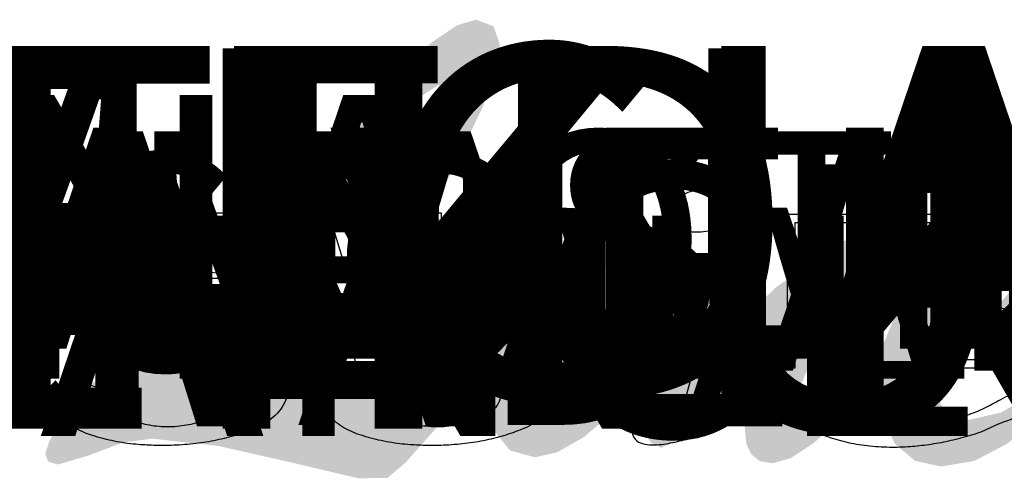
# Model space of a CAD drawing. Extents: x -174874 to 921, y -2160 to 285.
# Drawn here: x 32 to 50, y 11 to 19 of the extents above; entities that cross this region are included whole.
import ezdxf
from ezdxf.enums import TextEntityAlignment as Align

# ---------------------------------------------------------------- set-up
doc = ezdxf.new("R2010")
doc.units = 0
doc.header["$MEASUREMENT"] = 0
for name, color, linetype in [('11', 7, 'CONTINUOUS'), ('12', 7, 'CONTINUOUS'), ('13', 7, 'CONTINUOUS'), ('14', 7, 'CONTINUOUS'), ('15', 7, 'CONTINUOUS'), ('16', 7, 'CONTINUOUS'), ('5', 7, 'CONTINUOUS'), ('6', 7, 'CONTINUOUS'), ('7', 7, 'CONTINUOUS'), ('8', 7, 'CONTINUOUS'), ('9', 7, 'CONTINUOUS'), ('ESPANHOL', 7, 'CONTINUOUS'), ('INGLES', 7, 'CONTINUOUS'), ('PORTUGUES', 7, 'CONTINUOUS')]:
    doc.layers.add(name, color=color, linetype=linetype)
doc.styles.add('ROMANT', font='ROMANT', dxfattribs={"height": 0.2})
doc.styles.add('txt', font='TXT', dxfattribs={"height": 0.2})

# ---------------------------------------------------------------- blocks, each defined once
blk = doc.blocks.new('*O1')
at = {"layer": '13', "color": 7, "linetype": 'CONTINUOUS'}
for points in [[(19.0598, 1.4629), (16.321, -1.2759), (14.7466, -1.2759), (14.7466, 1.4013), (11.7719, 1.4013), (11.7719, -1.2759), (10.1359, -1.2759), (10.1359, -1.4246), (11.9207, -1.4246), (11.9207, 1.2525), (14.5978, 1.2525), (14.5978, -1.4246), (16.3826, -1.4246), (19.0598, 1.2525), (21.7369, -1.4246), (23.5217, -1.4246), (23.5217, -1.2759), (21.7985, -1.2759), (19.0598, 1.4629)], [(-2.6974, -1.4245), (-2.3138, -1.4245), (-2.3138, -0.1643), (-1.8977, -0.1643), (-1.6984, -0.1763), (-1.5347, -0.2405), (-1.3525, -0.4255), (-1.094, -0.8236), (-0.7353, -1.4245), (-0.2978, -1.4245), (-0.7644, -0.6379), (-1.0579, -0.2561), (-1.2695, -0.1097), (-0.9303, -0.0172), (-0.6924, 0.1516), (-0.5527, 0.3802), (-0.5056, 0.6567), (-0.5339, 0.8783), (-0.6187, 1.0803), (-0.7505, 1.2431), (-0.92, 1.3483), (-1.1522, 1.4047), (-1.4705, 1.4246), (-2.6974, 1.4246)], [(0.1513, -1.4245), (2.2332, -1.4245), (2.2332, -1.0959), (0.5349, -1.0959), (0.5349, -0.1097), (2.0691, -0.1097), (2.0691, 0.2189), (0.5349, 0.2189), (0.5349, 1.0959), (2.1786, 1.0959), (2.1786, 1.4246), (0.1513, 1.4246)], [(2.7278, -1.4245), (3.1113, -1.4245), (3.1113, 1.0959), (3.8604, -1.4245), (4.2801, -1.4245), (5.0291, 1.0959), (5.0291, -1.4245), (5.4127, -1.4245), (5.4127, 1.4246), (4.7962, 1.4246), (4.2021, -0.5404), (4.0702, -0.9931), (3.9486, -0.5755), (3.3442, 1.4246), (2.7278, 1.4246)], [(5.7197, -1.4245), (6.1231, -1.4245), (6.4382, -0.5478), (7.6162, -0.5478), (7.9313, -1.4245), (8.3355, -1.4245), (7.2543, 1.4246), (6.8005, 1.4246)], [(-2.3138, 0.1643), (-2.3138, 1.0959), (-1.456, 1.0959), (-1.2018, 1.0633), (-1.0253, 0.9665), (-0.9235, 0.8201), (-0.8891, 0.6386), (-0.9072, 0.5068), (-0.9593, 0.3859), (-1.0458, 0.2849), (-1.1632, 0.2164), (-1.3252, 0.1771), (-1.5425, 0.1643)], [(6.5548, -0.2192), (6.8381, 0.5702), (7.0274, 1.0959), (7.2319, 0.5249), (7.4999, -0.2192)]]:
    blk.add_lwpolyline(points, close=True, dxfattribs=at)
blk = doc.blocks.new('*O3')
at = {"layer": 'PORTUGUES', "color": 7, "linetype": 'CONTINUOUS'}
blk.add_solid([(0.6962, 0.3506), (-0.0667, 0.0778), (0.0328, -0.3508), (-0.6963, -0.2892)], dxfattribs=at)
blk = doc.blocks.new('*O5')
at = {"layer": 'PORTUGUES', "color": 7, "linetype": 'CONTINUOUS'}
blk.add_solid([(0.6685, 0.2266), (-0.0606, 0.2882), (0.0491, -0.288), (-0.6687, 0.1488)], dxfattribs=at)
blk = doc.blocks.new('*O6')
at = {"layer": 'PORTUGUES', "color": 7, "linetype": 'CONTINUOUS'}
blk.add_solid([(1.0238, 0.3322), (-0.2344, 0.2646), (1.1478, 0.163), (-1.148, -0.3322)], dxfattribs=at)
blk = doc.blocks.new('*O7')
at = {"layer": 'PORTUGUES', "color": 7, "linetype": 'CONTINUOUS'}
blk.add_solid([(-0.6291, -0.1004), (0.6291, -0.0328), (0.18, 0.1006)], dxfattribs=at)
blk = doc.blocks.new('*O8')
at = {"layer": 'PORTUGUES', "color": 7, "linetype": 'CONTINUOUS'}
blk.add_solid([(1.1268, 0.2476), (-1.169, -0.2476), (1.1689, 0.015), (0.1886, -0.1348)], dxfattribs=at)
blk = doc.blocks.new('*O9')
at = {"layer": 'PORTUGUES', "color": 7, "linetype": 'CONTINUOUS'}
blk.add_solid([(0.968, 0.339), (-0.3896, 0.2262), (0.6204, 0.1934), (-0.9679, -0.3388)], dxfattribs=at)
blk = doc.blocks.new('*O10')
at = {"layer": 'PORTUGUES', "color": 7, "linetype": 'CONTINUOUS'}
blk.add_solid([(0.7942, 0.4594), (-0.7941, -0.0728), (0.3092, 0.085), (-0.1328, -0.4594)], dxfattribs=at)
blk = doc.blocks.new('*O11')
at = {"layer": 'PORTUGUES', "color": 7, "linetype": 'CONTINUOUS'}
blk.add_solid([(0.5249, 0.1466), (-0.1364, 0.5332), (0.2706, -0.5332), (-0.5251, -0.003)], dxfattribs=at)
blk = doc.blocks.new('*O12')
at = {"layer": 'PORTUGUES', "color": 7, "linetype": 'CONTINUOUS'}
blk.add_solid([(0.509, -0.2558), (-0.2867, 0.2744), (-0.5092, -0.2742)], dxfattribs=at)
blk = doc.blocks.new('*O15')
at = {"layer": 'PORTUGUES', "color": 7, "linetype": 'CONTINUOUS'}
blk.add_solid([(0.7634, 0.4784), (-0.2035, 0.143), (0.5511, 0.0866), (-0.7634, -0.4784)], dxfattribs=at)
blk = doc.blocks.new('*O16')
at = {"layer": 'PORTUGUES', "color": 7, "linetype": 'CONTINUOUS'}
blk.add_solid([(0.6572, 0.3866), (-0.6573, -0.1784), (0.2983, -0.004), (-0.2051, -0.3866)], dxfattribs=at)
blk = doc.blocks.new('*O17')
at = {"layer": 'PORTUGUES', "color": 7, "linetype": 'CONTINUOUS'}
blk.add_solid([(0.7122, 0.2654), (0.26, 0.4736), (-0.7121, -0.4738), (-0.6506, -0.0698)], dxfattribs=at)
blk = doc.blocks.new('*O18')
at = {"layer": 'PORTUGUES', "color": 7, "linetype": 'CONTINUOUS'}
blk.add_solid([(0.4834, -0.0906), (0.5449, 0.3134), (-0.545, -0.3132), (-0.4733, 0.295)], dxfattribs=at)
blk = doc.blocks.new('*O19')
at = {"layer": 'PORTUGUES', "color": 7, "linetype": 'CONTINUOUS'}
blk.add_solid([(0.4931, 0.2426), (-0.5353, 0.02), (0.4931, 0.0868), (0.5352, -0.2424)], dxfattribs=at)
blk = doc.blocks.new('*O20')
at = {"layer": 'PORTUGUES', "color": 7, "linetype": 'CONTINUOUS'}
blk.add_solid([(0.4696, 0.0656), (-0.6009, 0.328), (0.6008, -0.1816), (-0.5241, -0.3282)], dxfattribs=at)
blk = doc.blocks.new('*O21')
at = {"layer": 'PORTUGUES', "color": 7, "linetype": 'CONTINUOUS'}
blk.add_solid([(0.4619, 0.3214), (-0.663, 0.1748), (0.6629, 0.1666), (-0.4271, -0.3214)], dxfattribs=at)
blk = doc.blocks.new('*O22')
at = {"layer": 'PORTUGUES', "color": 7, "linetype": 'CONTINUOUS'}
blk.add_solid([(0.0575, 0.244), (-1.0325, -0.244), (0.3148, 0.1928), (1.0326, -0.244)], dxfattribs=at)
blk = doc.blocks.new('*O23')
at = {"layer": 'PORTUGUES', "color": 7, "linetype": 'CONTINUOUS'}
blk.add_solid([(1.0326, 0.1574), (-1.0325, 0.1574), (0.4297, -0.1574), (-0.6623, -0.1574)], dxfattribs=at)
blk = doc.blocks.new('*O24')
at = {"layer": 'PORTUGUES', "color": 7, "linetype": 'CONTINUOUS'}
blk.add_solid([(0.546, 0.0524), (-0.546, 0.0524), (-0.0641, -0.0522)], dxfattribs=at)
blk = doc.blocks.new('*O25')
at = {"layer": 'PORTUGUES', "color": 7, "linetype": 'CONTINUOUS'}
blk.add_solid([(0.6885, 0.6148), (-0.2169, 0.3708), (-0.6609, -0.6146), (-0.6886, 0.1892)], dxfattribs=at)
blk = doc.blocks.new('*O26')
at = {"layer": 'PORTUGUES', "color": 7, "linetype": 'CONTINUOUS'}
blk.add_solid([(-0.4527, -0.328), (0.4527, -0.084), (0.4527, 0.3282)], dxfattribs=at)
blk = doc.blocks.new('*O27')
at = {"layer": 'PORTUGUES', "color": 7, "linetype": 'CONTINUOUS'}
blk.add_solid([(0.6362, -0.4018), (0.6085, 0.402), (-0.6363, -0.1282), (-0.5696, 0.2512)], dxfattribs=at)
blk = doc.blocks.new('*O28')
at = {"layer": 'PORTUGUES', "color": 7, "linetype": 'CONTINUOUS'}
blk.add_solid([(0.6362, 0.0048), (-0.6363, 0.2784), (0.2076, -0.2782), (-0.6076, -0.0086)], dxfattribs=at)
blk = doc.blocks.new('*O29')
at = {"layer": 'PORTUGUES', "color": 7, "linetype": 'CONTINUOUS'}
blk.add_solid([(0.4076, -0.1082), (-0.4076, 0.1614), (-0.1554, -0.1616), (-0.3112, -0.0416)], dxfattribs=at)
blk = doc.blocks.new('*O30')
at = {"layer": 'PORTUGUES', "color": 7, "linetype": 'CONTINUOUS'}
blk.add_solid([(0.2815, 0.0468), (-0.2815, -0.0066), (-0.0569, -0.0466)], dxfattribs=at)
blk = doc.blocks.new('*O31')
at = {"layer": 'PORTUGUES', "color": 7, "linetype": 'CONTINUOUS'}
blk.add_solid([(0.387, 0.115), (-0.2108, 0.1046), (0.505, -0.08), (-0.5051, -0.1148)], dxfattribs=at)
blk = doc.blocks.new('*O32')
at = {"layer": 'PORTUGUES', "color": 7, "linetype": 'CONTINUOUS'}
blk.add_solid([(-0.299, -0.0376), (0.2988, -0.0272), (-0.0118, 0.0374)], dxfattribs=at)
blk = doc.blocks.new('*O33')
at = {"layer": 'PORTUGUES', "color": 7, "linetype": 'CONTINUOUS'}
blk.add_solid([(0.8654, 0.4808), (-0.1447, 0.446), (0.8274, 0.3578), (-0.8655, -0.481)], dxfattribs=at)
blk = doc.blocks.new('*O34')
at = {"layer": 'PORTUGUES', "color": 7, "linetype": 'CONTINUOUS'}
blk.add_solid([(0.8464, 0.4194), (-0.8465, -0.4194), (0.7664, 0.3036), (0.5788, 0.1026)], dxfattribs=at)
blk = doc.blocks.new('*O35')
at = {"layer": 'PORTUGUES', "color": 7, "linetype": 'CONTINUOUS'}
blk.add_solid([(0.8623, 0.5234), (-0.563, 0.0014), (0.1548, -0.3338), (-0.8624, -0.5236)], dxfattribs=at)
blk = doc.blocks.new('*O36')
at = {"layer": 'PORTUGUES', "color": 7, "linetype": 'CONTINUOUS'}
blk.add_solid([(0.546, 0.3524), (-0.4712, 0.1626), (0.3101, -0.1378), (-0.546, -0.352)], dxfattribs=at)
blk = doc.blocks.new('*O37')
at = {"layer": 'PORTUGUES', "color": 7, "linetype": 'CONTINUOUS'}
blk.add_solid([(0.3691, 0.1072), (-0.487, -0.107), (0.3989, -0.021), (0.4871, -0.064)], dxfattribs=at)
blk = doc.blocks.new('*O38')
at = {"layer": 'PORTUGUES', "color": 7, "linetype": 'CONTINUOUS'}
blk.add_solid([(0.8238, 0.3456), (0.1512, 0.3856), (0.912, -0.1692), (-0.9122, -0.3856)], dxfattribs=at)
blk = doc.blocks.new('*O39')
at = {"layer": 'PORTUGUES', "color": 7, "linetype": 'CONTINUOUS'}
blk.add_solid([(-0.3363, -0.0872), (0.3363, -0.1272), (0.16, 0.127)], dxfattribs=at)
blk = doc.blocks.new('*O40')
at = {"layer": 'PORTUGUES', "color": 7, "linetype": 'CONTINUOUS'}
blk.add_solid([(0.912, 0.3014), (-0.9122, 0.085), (0.671, -0.0872), (-0.2877, -0.3016)], dxfattribs=at)
blk = doc.blocks.new('*O41')
at = {"layer": 'PORTUGUES', "color": 7, "linetype": 'CONTINUOUS'}
blk.add_solid([(0.7167, 0.1492), (0.0922, 0.5358), (-0.2934, -0.5356), (-0.7168, -0.2302)], dxfattribs=at)
blk = doc.blocks.new('*O42')
at = {"layer": 'PORTUGUES', "color": 7, "linetype": 'CONTINUOUS'}
blk.add_solid([(0.49, 0.158), (0.0666, 0.4634), (-0.0851, -0.4634), (-0.4902, -0.1312)], dxfattribs=at)
blk = doc.blocks.new('*O43')
at = {"layer": 'PORTUGUES', "color": 7, "linetype": 'CONTINUOUS'}
blk.add_solid([(0.8357, -0.166), (0.4306, 0.1662), (-0.8357, -0.1024), (0.1384, -0.0594)], dxfattribs=at)
blk = doc.blocks.new('*O44')
at = {"layer": 'PORTUGUES', "color": 7, "linetype": 'CONTINUOUS'}
blk.add_solid([(0.8357, 0.2964), (-0.8357, 0.36), (0.3291, -0.3598), (-0.7958, -0.1384)], dxfattribs=at)
blk = doc.blocks.new('*O45')
at = {"layer": 'PORTUGUES', "color": 7, "linetype": 'CONTINUOUS'}
blk.add_solid([(0.5624, 0.132), (-0.5625, 0.3534), (0.1686, -0.3532), (-0.4394, -0.0772)], dxfattribs=at)
blk = doc.blocks.new('*O46')
at = {"layer": 'PORTUGUES', "color": 7, "linetype": 'CONTINUOUS'}
blk.add_solid([(0.3039, -0.0764), (-0.3041, 0.1996), (0.0517, -0.1994), (-0.136, -0.1008)], dxfattribs=at)
blk = doc.blocks.new('*O47')
at = {"layer": 'PORTUGUES', "color": 7, "linetype": 'CONTINUOUS'}
blk.add_solid([(0.5265, 0.3282), (-0.1564, 0.2534), (0.2456, -0.3086), (-0.5265, -0.328)], dxfattribs=at)
blk = doc.blocks.new('*O48')
at = {"layer": 'PORTUGUES', "color": 7, "linetype": 'CONTINUOUS'}
blk.add_solid([(-0.766, -0.5342), (-0.0831, -0.4594), (-0.1928, 0.3198), (0.7659, 0.5342)], dxfattribs=at)
blk = doc.blocks.new('*O49')
at = {"layer": 'PORTUGUES', "color": 7, "linetype": 'CONTINUOUS'}
blk.add_solid([(0.4542, 0.2042), (-0.3179, 0.1848), (0.5075, 0.0104), (-0.5076, -0.204)], dxfattribs=at)
blk = doc.blocks.new('*O50')
at = {"layer": 'PORTUGUES', "color": 7, "linetype": 'CONTINUOUS'}
blk.add_solid([(0.426, 0.1072), (-0.5891, -0.1072), (0.589, 0.0436)], dxfattribs=at)
blk = doc.blocks.new('*O51')
at = {"layer": 'PORTUGUES', "color": 7, "linetype": 'CONTINUOUS'}
blk.add_solid([(0.4983, -0.2036), (0.161, 0.2036), (-0.4984, -0.0026), (-0.1846, 0.0476)], dxfattribs=at)
blk = doc.blocks.new('*O52')
at = {"layer": 'PORTUGUES', "color": 7, "linetype": 'CONTINUOUS'}
blk.add_solid([(-0.4645, -0.1296), (-0.1272, -0.5368), (0.4644, 0.5368), (0.4644, 0.1)], dxfattribs=at)
blk = doc.blocks.new('*O53')
at = {"layer": 'PORTUGUES', "color": 7, "linetype": 'CONTINUOUS'}
blk.add_solid([(0.4948, 0.1246), (-0.186, 0.1142), (0.5932, -0.0764), (-0.5931, -0.1246)], dxfattribs=at)
blk = doc.blocks.new('*O54')
at = {"layer": 'PORTUGUES', "color": 7, "linetype": 'CONTINUOUS'}
blk.add_solid([(-0.3405, -0.04), (0.3403, -0.0296), (0.048, 0.04)], dxfattribs=at)
blk = doc.blocks.new('*O55')
at = {"layer": 'PORTUGUES', "color": 7, "linetype": 'CONTINUOUS'}
blk.add_solid([(0.8059, 0.2892), (-0.3804, 0.241), (0.5547, -0.2892), (-0.806, -0.1558)], dxfattribs=at)
blk = doc.blocks.new('*O56')
at = {"layer": 'PORTUGUES', "color": 7, "linetype": 'CONTINUOUS'}
blk.add_solid([(0.9013, 0.2122), (-0.4594, 0.3456), (0.4532, -0.3456), (-0.9013, -0.2062)], dxfattribs=at)
blk = doc.blocks.new('*O57')
at = {"layer": 'PORTUGUES', "color": 7, "linetype": 'CONTINUOUS'}
blk.add_solid([(0.8049, 0.2862), (-0.5496, 0.4256), (0.0605, -0.4254), (-0.8049, -0.003)], dxfattribs=at)
blk = doc.blocks.new('*O58')
at = {"layer": 'PORTUGUES', "color": 7, "linetype": 'CONTINUOUS'}
blk.add_solid([(0.5152, -0.0276), (-0.3502, 0.3948), (-0.5153, -0.3946), (-0.4671, 0.0472)], dxfattribs=at)
blk = doc.blocks.new('*O59')
at = {"layer": 'PORTUGUES', "color": 7, "linetype": 'CONTINUOUS'}
blk.add_solid([(0.5152, 0.2276), (-0.5153, -0.1394), (0.3839, 0.0102), (0.3409, -0.2276)], dxfattribs=at)
blk = doc.blocks.new('*O60')
at = {"layer": 'PORTUGUES', "color": 7, "linetype": 'CONTINUOUS'}
blk.add_solid([(0.4065, 0.2042), (-0.4497, 0.2924), (0.4495, 0), (-0.3882, -0.2922)], dxfattribs=at)
blk = doc.blocks.new('*O61')
at = {"layer": 'PORTUGUES', "color": 7, "linetype": 'CONTINUOUS'}
blk.add_solid([(0.1321, 0.1538), (-0.7056, -0.1384), (0.2613, -0.0092), (0.7053, -0.1538)], dxfattribs=at)
blk = doc.blocks.new('*O62')
at = {"layer": 'PORTUGUES', "color": 7, "linetype": 'CONTINUOUS'}
blk.add_solid([(0.2071, 0.2512), (-1.2038, 0.2666), (1.2038, 0.0502), (-1.0141, -0.2666)], dxfattribs=at)
blk = doc.blocks.new('*O63')
at = {"layer": 'PORTUGUES', "color": 7, "linetype": 'CONTINUOUS'}
blk.add_solid([(1.1089, 0.3512), (-1.109, 0.0344), (0.5593, -0.107), (-0.7932, -0.3512)], dxfattribs=at)
blk = doc.blocks.new('*O64')
at = {"layer": 'PORTUGUES', "color": 7, "linetype": 'CONTINUOUS'}
blk.add_solid([(0.6762, 0.1846), (-0.6763, -0.0596), (0.1861, -0.0944), (-0.2231, -0.1846)], dxfattribs=at)
blk = doc.blocks.new('*O65')
at = {"layer": 'PORTUGUES', "color": 7, "linetype": 'CONTINUOUS'}
blk.add_solid([(0.4491, 0.2718), (-0.3794, 0.0524), (0.569, -0.0604), (-0.5691, -0.2716)], dxfattribs=at)
blk = doc.blocks.new('*O66')
at = {"layer": 'PORTUGUES', "color": 7, "linetype": 'CONTINUOUS'}
blk.add_solid([(-0.4143, -0.1686), (0.4142, 0.0508), (-0.157, 0.0826), (0.1107, 0.1688)], dxfattribs=at)
blk = doc.blocks.new('*O67')
at = {"layer": 'PORTUGUES', "color": 7, "linetype": 'CONTINUOUS'}
blk.add_solid([(0.5998, 0.2502), (-0.5383, 0.039), (0.5353, -0.036), (-0.5998, -0.2502)], dxfattribs=at)
blk = doc.blocks.new('*O68')
at = {"layer": 'PORTUGUES', "color": 7, "linetype": 'CONTINUOUS'}
blk.add_solid([(0.5675, 0.2588), (-0.5676, 0.0446), (0.3829, -0.0518), (-0.4333, -0.2588)], dxfattribs=at)
blk = doc.blocks.new('*O69')
at = {"layer": 'PORTUGUES', "color": 7, "linetype": 'CONTINUOUS'}
blk.add_solid([(0.4081, 0.1626), (-0.4081, -0.0444), (0.1507, -0.0814), (-0.1189, -0.1624)], dxfattribs=at)
blk = doc.blocks.new('*O70')
at = {"layer": 'PORTUGUES', "color": 7, "linetype": 'CONTINUOUS'}
blk.add_solid([(0.7188, 0.8176), (-0.001, 1.0946), (-0.2, -1.0946), (-0.7188, -0.2128)], dxfattribs=at)
blk = doc.blocks.new('*O71')
at = {"layer": 'PORTUGUES', "color": 7, "linetype": 'CONTINUOUS'}
blk.add_solid([(-0.466, -0.287), (0.2538, -0.564), (-0.5624, -0.1722), (0.5625, 0.564)], dxfattribs=at)
blk = doc.blocks.new('*O72')
at = {"layer": 'PORTUGUES', "color": 7, "linetype": 'CONTINUOUS'}
blk.add_solid([(0.4844, -0.2912), (-0.0344, 0.5906), (0.6721, -0.5588), (-0.6722, -0.5906)], dxfattribs=at)
blk = doc.blocks.new('*O73')
at = {"layer": 'PORTUGUES', "color": 7, "linetype": 'CONTINUOUS'}
blk.add_solid([(0.7777, 0.4286), (-0.5666, 0.3968), (-0.0897, -0.4256), (-0.7778, -0.4288)], dxfattribs=at)
blk = doc.blocks.new('*O74')
at = {"layer": 'PORTUGUES', "color": 7, "linetype": 'CONTINUOUS'}
blk.add_solid([(0.344, 0.1328), (-0.3441, 0.1296), (-0.1995, -0.1328), (-0.3102, -0.0682)], dxfattribs=at)
blk = doc.blocks.new('*O75')
at = {"layer": 'PORTUGUES', "color": 7, "linetype": 'CONTINUOUS'}
blk.add_solid([(0.5112, 0.161), (-0.1635, 0.1796), (0.6271, -0.1794), (-0.627, -0.1332)], dxfattribs=at)
blk = doc.blocks.new('*O76')
at = {"layer": 'PORTUGUES', "color": 7, "linetype": 'CONTINUOUS'}
blk.add_solid([(-0.3374, -0.043), (0.3373, -0.0616), (0.0132, 0.0616)], dxfattribs=at)
blk = doc.blocks.new('*O77')
at = {"layer": 'PORTUGUES', "color": 7, "linetype": 'CONTINUOUS'}
blk.add_solid([(1.2351, 0.5686), (-0.019, 0.6148), (0.1102, -0.1676), (-1.2351, -0.6148)], dxfattribs=at)
blk = doc.blocks.new('*O78')
at = {"layer": 'PORTUGUES', "color": 7, "linetype": 'CONTINUOUS'}
blk.add_solid([(0.6727, 0.383), (-0.6726, -0.0642), (0.3753, 0.1902), (-0.1763, -0.383)], dxfattribs=at)
blk = doc.blocks.new('*O79')
at = {"layer": 'PORTUGUES', "color": 7, "linetype": 'CONTINUOUS'}
blk.add_solid([(1.0208, 0.9228), (0.5245, 1.2416), (-0.6619, -1.2418), (-1.0208, -0.7516)], dxfattribs=at)
blk = doc.blocks.new('*O80')
at = {"layer": 'PORTUGUES', "color": 7, "linetype": 'CONTINUOUS'}
blk.add_solid([(1.0956, 0.8664), (0.7367, 1.3566), (-0.4578, -1.3566), (-1.0956, -1.3464)], dxfattribs=at)
blk = doc.blocks.new('*O81')
at = {"layer": 'PORTUGUES', "color": 7, "linetype": 'CONTINUOUS'}
blk.add_solid([(0.1861, 0.0954), (-0.4517, 0.1056), (1.5016, -0.1056), (-1.5017, 0.0092)], dxfattribs=at)
blk = doc.blocks.new('*O82')
at = {"layer": 'PORTUGUES', "color": 7, "linetype": 'CONTINUOUS'}
blk.add_solid([(1.0586, 0.1436), (-1.9447, 0.2584), (2.5527, -0.2584), (-2.5528, 0.0042)], dxfattribs=at)
blk = doc.blocks.new('*O83')
at = {"layer": 'PORTUGUES', "color": 7, "linetype": 'CONTINUOUS'}
blk.add_solid([(2.0293, 0.0308), (-3.0762, 0.2934), (3.4709, -0.2932), (-3.471, -0.1568)], dxfattribs=at)
blk = doc.blocks.new('*O84')
at = {"layer": 'PORTUGUES', "color": 7, "linetype": 'CONTINUOUS'}
blk.add_solid([(3.6641, 0.1676), (-3.2778, 0.304), (-1.7787, -0.266), (-3.6643, -0.304)], dxfattribs=at)
blk = doc.blocks.new('*O85')
at = {"layer": 'PORTUGUES', "color": 7, "linetype": 'CONTINUOUS'}
blk.add_solid([(0.9813, 0.1422), (-0.9043, 0.1042), (0.442, 0.0694), (-0.9813, -0.142)], dxfattribs=at)
blk = doc.blocks.new('*O86')
at = {"layer": 'PORTUGUES', "color": 7, "linetype": 'CONTINUOUS'}
blk.add_solid([(0.7116, 0.1776), (-0.7117, -0.0338), (0.0851, -0.0604), (-0.6532, -0.1774)], dxfattribs=at)
blk = doc.blocks.new('*O87')
at = {"layer": 'PORTUGUES', "color": 7, "linetype": 'CONTINUOUS'}
blk.add_solid([(0.3691, 0.0826), (-0.3692, -0.0344), (-0.1918, -0.0824)], dxfattribs=at)
blk = doc.blocks.new('*O88')
at = {"layer": 'PORTUGUES', "color": 7, "linetype": 'CONTINUOUS'}
blk.add_solid([(1.718, -0.016), (-1.7181, 0.2938), (1.3889, -0.2938), (-0.2743, -0.0344)], dxfattribs=at)
blk = doc.blocks.new('*O89')
at = {"layer": 'PORTUGUES', "color": 7, "linetype": 'CONTINUOUS'}
blk.add_solid([(-1.495, -0.1292), (1.9411, -0.439), (-2.7214, 0.0052), (2.7214, 0.4388)], dxfattribs=at)
blk = doc.blocks.new('*O90')
at = {"layer": 'PORTUGUES', "color": 7, "linetype": 'CONTINUOUS'}
blk.add_solid([(0.8316, -0.1256), (-0.8316, 0.1338), (0.2963, -0.1338)], dxfattribs=at)
blk = doc.blocks.new('*O2')
at = {"layer": 'PORTUGUES', "color": 7, "linetype": 'CONTINUOUS'}
for name, p in [('*O76', (6.3144, 4.1606)), ('*O75', (6.1405, 3.938)), ('*O77', (5.5325, 3.19)), ('*O71', (6.2051, 3.1946)), ('*O78', (4.97, 2.6394)), ('*O70', (5.7401, 1.813)), ('*O79', (3.7729, 1.3336)), ('*O65', (9.247, 1.7754)), ('*O66', (9.2819, 1.9964)), ('*O67', (9.2162, 1.4648)), ('*O72', (5.0557, 1.0096)), ('*O68', (9.184, 1.17)), ('*O69', (9.1588, 0.9556)), ('*O80', (2.0154, -0.7746)), ('*O7', (16.5247, 0.5214)), ('*O73', (4.9501, 0.0222)), ('*O6', (16.13, 0.1564)), ('*O53', (8.2692, 0.0852)), ('*O54', (8.4237, 0.2394)), ('*O39', (13.246, 0.1524)), ('*O8', (16.151, 0.0718)), ('*O55', (8.0565, -0.2804)), ('*O38', (12.7585, -0.3204)), ('*O31', (10.8143, -0.2538)), ('*O32', (10.9025, -0.1116)), ('*O9', (15.3716, -0.402)), ('*O33', (10.4539, -0.8146)), ('*O10', (15.1978, -0.668)), ('*O15', (16.4847, -0.7854)), ('*O74', (4.5164, -0.5362)), ('*O56', (7.7099, -0.7818)), ('*O34', (10.4349, -0.8762)), ('*O40', (12.7585, -0.791)), ('*O41', (11.7541, -1.2418)), ('*O16', (16.3786, -1.0854)), ('*O35', (10.1514, -1.297)), ('*O48', (12.6636, -1.4124)), ('*O11', (14.5401, -1.274)), ('*O57', (7.3582, -1.4136)), ('*O17', (15.4613, -1.7374)), ('*O58', (6.9035, -1.8114)), ('*O12', (14.3017, -1.5514)), ('*O42', (10.9707, -1.9354)), ('*O36', (9.7602, -1.9832)), ('*O18', (14.2658, -2.1206)), ('*O59', (6.9035, -2.0666)), ('*O52', (8.9845, -2.4702)), ('*O47', (12.054, -2.2)), ('*O26', (13.4403, -2.2564)), ('*O81', (1.3715, -2.2266)), ('*O43', (10.0499, -2.2328)), ('*O37', (9.7012, -2.2282)), ('*O82', (1.8145, -2.4758)), ('*O60', (6.8379, -2.4984)), ('*O44', (10.0499, -2.6952)), ('*O25', (13.2045, -2.9552)), ('*O19', (14.2561, -2.4538)), ('*O83', (2.3379, -2.765)), ('*O61', (7.1553, -2.6522)), ('*O49', (11.8454, -2.7128)), ('*O20', (14.3217, -2.7618)), ('*O3', (16.6852, -2.7208)), ('*O51', (8.359, -2.8034)), ('*O50', (11.9269, -2.8096)), ('*O62', (7.6535, -3.0572)), ('*O45', (9.8166, -3.187)), ('*O27', (11.9074, -3.168)), ('*O84', (2.1447, -3.2258)), ('*O89', (3.0874, -3.497)), ('*O63', (7.7484, -3.3582)), ('*O21', (14.4606, -3.2648)), ('*O5', (16.0495, -3.2982)), ('*O22', (15.066, -3.3422)), ('*O46', (9.6813, -3.4638)), ('*O28', (11.9074, -3.5746)), ('*O85', (-0.6153, -3.634)), ('*O86', (-0.8849, -3.7422)), ('*O64', (7.6315, -3.6498)), ('*O29', (11.7074, -3.7446)), ('*O23', (15.066, -3.7436)), ('*O87', (-1.1689, -3.8852)), ('*O88', (3.3105, -3.92)), ('*O90', (3.8678, -4.0882)), ('*O30', (11.8335, -3.8996)), ('*O24', (14.9497, -3.9534))]:
    blk.add_blockref(name, p, dxfattribs=at)
blk = doc.blocks.new('*O182')
at = {"layer": 'INGLES', "color": 7, "linetype": 'CONTINUOUS'}
for points in [[(11.069, 1.516), (11.088, 1.648), (11.09, 1.651), (11.09, 1.658)], [(11.375, -1.918), (12.029, 0.481), (11.978, 0.737)], [(10.995, -0.073), (10.436, -2.088), (10.435, -2.097), (10.401, -2.308)], [(13.043, -1.452), (13.063, -1.13)], [(-0.089, -2.195), (-0.206, -2.028), (-0.227, -1.982), (-0.227, -1.975)], [(4.869, -2.195), (4.752, -2.028), (4.73, -1.982), (4.731, -1.975)]]:
    blk.add_lwpolyline(points, dxfattribs=at)
for points, knots in [([(11.09, 1.659), (11.154, 1.764), (11.307, 1.93), (11.651, 2.02), (11.977, 2.035), (12.366, 1.898), (12.294, 1.463), (11.985, 1.27), (11.646, 1.199), (11.285, 1.246), (11.132, 1.408), (11.069, 1.516)], [0, 0, 0, 0, 0.110981, 0.220708, 0.329317, 0.441293, 0.554913, 0.667211, 0.781669, 0.891352, 1, 1, 1, 1]), ([(-0.227, -1.975), (-0.228, -1.828), (-0.169, -1.604), (0.219, -1.58), (0.558, -1.586), (0.826, -1.833), (0.963, -2.17), (1.321, -2.286), (1.669, -2.361), (2.031, -2.363), (2.382, -2.301), (2.704, -2.186), (3.011, -2.009), (3.084, -1.609), (2.78, -1.396), (2.473, -1.292), (2.148, -1.21), (1.811, -1.134), (1.461, -1.049), (1.109, -0.921), (0.788, -0.756), (0.489, -0.549), (0.345, -0.21), (0.419, 0.15), (0.661, 0.421), (0.99, 0.584), (1.349, 0.693), (1.726, 0.772), (2.096, 0.818), (2.459, 0.833), (2.818, 0.821), (3.188, 0.778), (3.546, 0.699), (3.89, 0.58), (4.184, 0.398), (4.336, -0.027), (3.93, -0.149), (3.588, -0.161), (3.312, 0.083), (3.118, 0.384), (2.763, 0.474), (2.42, 0.505), (2.065, 0.47), (1.739, 0.36), (1.4, 0.225), (1.351, -0.193), (1.684, -0.369), (1.985, -0.496), (2.317, -0.581), (2.645, -0.667), (2.981, -0.758), (3.312, -0.871), (3.632, -1.003), (3.943, -1.168), (4.108, -1.508), (4.067, -1.892), (3.824, -2.209), (3.487, -2.393), (3.13, -2.52), (2.764, -2.616), (2.378, -2.678), (1.992, -2.707), (1.623, -2.708), (1.257, -2.688), (0.887, -2.635), (0.521, -2.542), (0.18, -2.416), (-0.004, -2.275), (-0.089, -2.195)], [0, 0, 0, 0, 0.014358, 0.028942, 0.043219, 0.057817, 0.072389, 0.087808, 0.102588, 0.118787, 0.133672, 0.148006, 0.162997, 0.177081, 0.191213, 0.2053, 0.219689, 0.234019, 0.249639, 0.265908, 0.281781, 0.296172, 0.311586, 0.326076, 0.340859, 0.356683, 0.372536, 0.38903, 0.406086, 0.42026, 0.435639, 0.452203, 0.467995, 0.482667, 0.498569, 0.512687, 0.527285, 0.541881, 0.5566, 0.571604, 0.586678, 0.600766, 0.616383, 0.631584, 0.645786, 0.659885, 0.674128, 0.689062, 0.703198, 0.717656, 0.73273, 0.747865, 0.762401, 0.777368, 0.791633, 0.808013, 0.824283, 0.840989, 0.856689, 0.872826, 0.889458, 0.906717, 0.922515, 0.936719, 0.95382, 0.970352, 0.985242, 1, 1, 1, 1]), ([(4.731, -1.975), (4.73, -1.828), (4.788, -1.604), (5.176, -1.58), (5.516, -1.586), (5.784, -1.833), (5.92, -2.17), (6.278, -2.286), (6.626, -2.361), (6.987, -2.363), (7.338, -2.301), (7.66, -2.186), (7.969, -2.009), (8.041, -1.609), (7.737, -1.396), (7.429, -1.292), (7.104, -1.21), (6.768, -1.134), (6.418, -1.049), (6.067, -0.921), (5.745, -0.756), (5.446, -0.549), (5.302, -0.21), (5.376, 0.15), (5.618, 0.421), (5.947, 0.584), (6.306, 0.693), (6.683, 0.772), (7.053, 0.818), (7.415, 0.833), (7.775, 0.821), (8.145, 0.778), (8.503, 0.699), (8.847, 0.58), (9.141, 0.398), (9.293, -0.027), (8.887, -0.149), (8.546, -0.161), (8.269, 0.083), (8.074, 0.384), (7.72, 0.474), (7.377, 0.505), (7.022, 0.47), (6.696, 0.36), (6.357, 0.225), (6.307, -0.193), (6.641, -0.369), (6.943, -0.496), (7.274, -0.581), (7.603, -0.667), (7.939, -0.758), (8.27, -0.871), (8.588, -1.003), (8.899, -1.168), (9.065, -1.508), (9.025, -1.892), (8.78, -2.209), (8.443, -2.393), (8.086, -2.52), (7.721, -2.616), (7.336, -2.678), (6.95, -2.707), (6.581, -2.708), (6.215, -2.688), (5.845, -2.635), (5.478, -2.542), (5.137, -2.416), (4.953, -2.275), (4.869, -2.195)], [0, 0, 0, 0, 0.014357, 0.028942, 0.04322, 0.057816, 0.072388, 0.087809, 0.102589, 0.118787, 0.133671, 0.148009, 0.162997, 0.177081, 0.191211, 0.205301, 0.219688, 0.234019, 0.249638, 0.265906, 0.28178, 0.296172, 0.311586, 0.326075, 0.34086, 0.356682, 0.372533, 0.389029, 0.406084, 0.42026, 0.435638, 0.452201, 0.467994, 0.482666, 0.498567, 0.512685, 0.527284, 0.541879, 0.556595, 0.571602, 0.586676, 0.600761, 0.616382, 0.631582, 0.645782, 0.659881, 0.674125, 0.689061, 0.703196, 0.717655, 0.732728, 0.747861, 0.7624, 0.777365, 0.791631, 0.808011, 0.824282, 0.840986, 0.856688, 0.872826, 0.889458, 0.906716, 0.922515, 0.93672, 0.95382, 0.970349, 0.985242, 1, 1, 1, 1]), ([(11.978, 0.737), (11.867, 0.768), (11.644, 0.797), (11.312, 0.713), (10.971, 0.596), (10.654, 0.574), (10.268, 0.158), (10.817, 0.226), (10.929, 0.035), (10.995, -0.073)], [0, 0, 0, 0, 0.138886, 0.279363, 0.423108, 0.578016, 0.717375, 0.858235, 1, 1, 1, 1]), ([(13.063, -1.13), (13.087, -1.01), (13.162, -0.775), (13.373, -0.44), (13.644, -0.159), (13.95, 0.082), (14.271, 0.287), (14.633, 0.458), (15.03, 0.592), (15.459, 0.688), (15.868, 0.738), (16.258, 0.765), (16.611, 0.745), (16.961, 0.7), (17.309, 0.624), (17.639, 0.509), (17.997, 0.365), (18.05, -0.071), (17.689, -0.241), (17.35, -0.236), (17.013, -0.11), (16.838, 0.206), (16.505, 0.341), (16.166, 0.372), (15.828, 0.325), (15.506, 0.215), (15.197, 0.061), (14.907, -0.133), (14.64, -0.356), (14.403, -0.617), (14.227, -0.912), (14.132, -1.243), (14.124, -1.585), (14.261, -1.924), (14.548, -2.15), (14.886, -2.29), (15.239, -2.352), (15.595, -2.354), (15.944, -2.316), (16.284, -2.245), (16.61, -2.137), (16.935, -2.008), (17.188, -1.852), (17.638, -1.643), (17.559, -2.195), (17.202, -2.276), (16.892, -2.444), (16.542, -2.551), (16.186, -2.643), (15.831, -2.7), (15.468, -2.741), (15.086, -2.745), (14.689, -2.717), (14.302, -2.645), (13.943, -2.53), (13.619, -2.38), (13.327, -2.165), (13.111, -1.845), (13.052, -1.593), (13.043, -1.452)], [0, 0, 0, 0, 0.0175, 0.036129, 0.05681, 0.074095, 0.09281, 0.11215, 0.132323, 0.153562, 0.176091, 0.192273, 0.210469, 0.227425, 0.243659, 0.262077, 0.279394, 0.295655, 0.312505, 0.329103, 0.345602, 0.36181, 0.37904, 0.395254, 0.411261, 0.428261, 0.444549, 0.461445, 0.478941, 0.495081, 0.51254, 0.528546, 0.5447, 0.561642, 0.579551, 0.596367, 0.614575, 0.631456, 0.647989, 0.665567, 0.681819, 0.69836, 0.714854, 0.730942, 0.748169, 0.764689, 0.781868, 0.799746, 0.817617, 0.835446, 0.85205, 0.870838, 0.890931, 0.909927, 0.928093, 0.945666, 0.961724, 0.98043, 1, 1, 1, 1]), ([(10.401, -2.308), (10.396, -2.453), (10.447, -2.671), (10.837, -2.71), (11.159, -2.658), (11.495, -2.568), (11.825, -2.543), (12.086, -2.048), (11.573, -2.204), (11.446, -2.022), (11.375, -1.918)], [0, 0, 0, 0, 0.122681, 0.246433, 0.373094, 0.500596, 0.627432, 0.753837, 0.877025, 1, 1, 1, 1])]:
    blk.add_open_spline(points, degree=3, knots=knots, dxfattribs=at)

msp = doc.modelspace()

# ---------------------------------------------------------------- block references
at = {"layer": '13', "color": 7, "linetype": 'CONTINUOUS'}
msp.add_blockref('*O1', (34.707, 14.219), dxfattribs=at)
at = {"layer": 'INGLES', "color": 7, "linetype": 'CONTINUOUS'}
msp.add_blockref('*O182', (33.217, 14.072), dxfattribs=at)
at = {"layer": 'PORTUGUES', "color": 7, "linetype": 'CONTINUOUS'}
msp.add_blockref('*O2', (34.428, 14.983), dxfattribs=at)

# ---------------------------------------------------------------- texts
at = {"layer": '11', "color": 7, "linetype": 'CONTINUOUS', "style": 'txt'}
msp.add_text('LUNA', height=5, dxfattribs=at).set_placement((31.892, 14.672), align=Align.MIDDLE)
at = {"layer": '12', "color": 7, "linetype": 'CONTINUOUS', "style": 'txt'}
msp.add_text('LINHA MASTER', height=4, dxfattribs=at).set_placement((36.254, 14.629), align=Align.MIDDLE)
at = {"layer": '14', "color": 7, "linetype": 'CONTINUOUS', "style": 'txt'}
msp.add_text('LINHA VEKA', height=5.5, dxfattribs=at).set_placement((35.44, 13.756), align=Align.MIDDLE)
at = {"layer": '15', "color": 7, "linetype": 'CONTINUOUS', "style": 'ROMANT'}
msp.add_text('VIPAL-MEDABIL', height=6.5, dxfattribs=at).set_placement((33.491, 14.63), align=Align.MIDDLE)
at = {"layer": '16', "color": 7, "linetype": 'CONTINUOUS', "style": 'txt'}
msp.add_text('WEIKU', height=7, dxfattribs=at).set_placement((36.051, 14.268), align=Align.MIDDLE)
at = {"layer": '5', "color": 7, "linetype": 'CONTINUOUS', "style": 'txt'}
msp.add_text('ELEGANCE', height=5, dxfattribs=at).set_placement((33.229, 13.395), align=Align.MIDDLE)
at = {"layer": '6', "color": 7, "linetype": 'CONTINUOUS', "style": 'txt'}
msp.add_text('FACHADA', height=4, dxfattribs=at).set_placement((35.77, 13.226), align=Align.MIDDLE)
at = {"layer": '7', "color": 7, "linetype": 'CONTINUOUS', "style": 'txt'}
msp.add_text('LINHA GOLD', height=4, dxfattribs=at).set_placement((35.984, 14.629), align=Align.MIDDLE)
at = {"layer": '8', "color": 7, "linetype": 'CONTINUOUS', "style": 'txt'}
msp.add_text('OFFICIAL', height=6.5, dxfattribs=at).set_placement((38.46, 14.629), align=Align.MIDDLE)
at = {"layer": '9', "color": 7, "linetype": 'CONTINUOUS', "style": 'txt'}
msp.add_text('LINHA  IMPERIAL LINE', height=3, dxfattribs=at).set_placement((34.807, 13.708), align=Align.MIDDLE)
at = {"layer": 'ESPANHOL', "color": 7, "linetype": 'CONTINUOUS', "style": 'txt'}
msp.add_text('CONVENCIONAL', height=4, dxfattribs=at).set_placement((31.772, 14.227), align=Align.MIDDLE)

doc.saveas('drawing.dxf')
